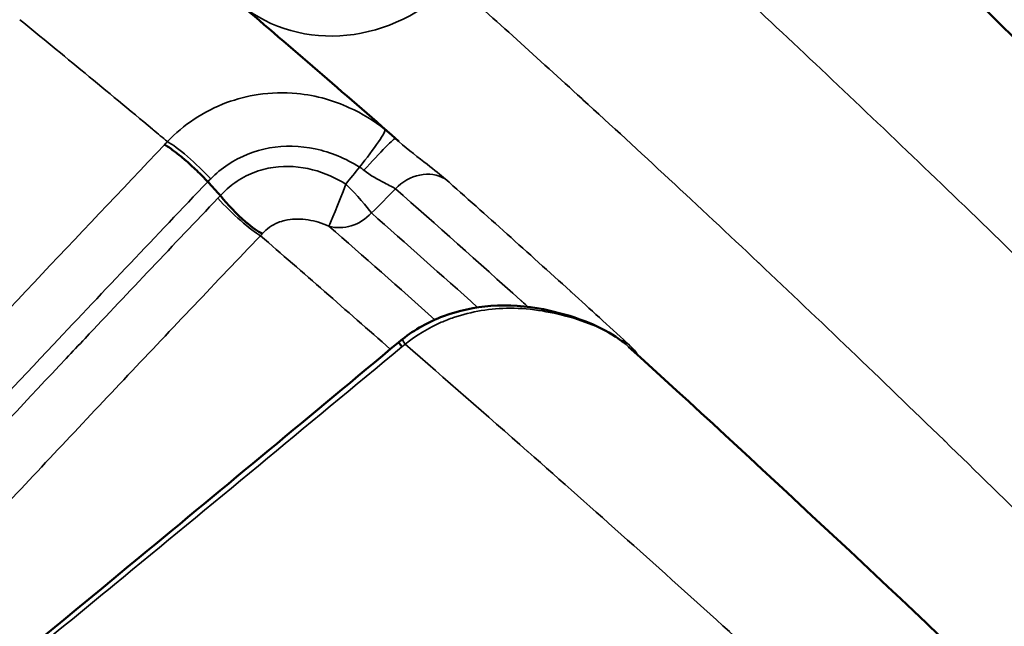
# Model space of a CAD drawing. Units: millimetres. Extents: x 2073 to 18612, y 1581 to 8543.
# Drawn here: x 4802 to 4896, y 5636 to 5694 of the extents above; entities that cross this region are included whole.
import ezdxf

# ---------------------------------------------------------------- set-up
doc = ezdxf.new("R2010")
doc.units = ezdxf.units.MM
doc.layers.add('Visible (ISO)', color=7, linetype='Continuous', lineweight=50)
doc.layers.add('Visible Narrow (ISO)', color=7, linetype='Continuous', lineweight=35)
doc.styles.get("Standard").update_dxf_attribs({"font": 'arial.ttf'})
doc.dimstyles.get("Standard").update_dxf_attribs({"dimtxt": 0.18, "dimasz": 0.18, "dimexe": 0.18, "dimexo": 0.0625, "dimgap": 0.09, "dimtad": 0, "dimtih": 1, "dimtoh": 1, "dimdec": 4, "dimzin": 0, "dimdsep": 46, "dimtxsty": 'Standard', "dimcen": 0.09, "dimadec": 0, "dimazin": 0, "dimtfac": 1, "dimtdec": 4, "dimtofl": 0, "dimtmove": 0, "dimatfit": 3, "dimfxl": 1, "dimtolj": 1, "dimtzin": 0, "dimarcsym": 0})

# ---------------------------------------------------------------- blocks, each defined once
blk = doc.blocks.new('*D9')
at = {"color": 0, "lineweight": -2, "transparency": 16777216}
for p, q in [((2690.925, 7972.929), (2690.925, 8093.109)), ((2870.925, 8092.929), (18425.446, 8092.929)), ((18605.446, 7972.929), (18605.446, 8093.109))]:
    blk.add_line(p, q, dxfattribs=at)
at = {"color": 0, "transparency": 16777216}
for points in [[(2870.925, 8122.929), (2870.925, 8062.929), (2690.925, 8092.929)], [(18425.446, 8122.929), (18425.446, 8062.929), (18605.446, 8092.929)]]:
    blk.add_solid(points, dxfattribs=at)
at = {"layer": 'Defpoints', "color": 0, "transparency": 16777216}
for p in [(18605.446, 8092.929), (2690.925, 5033.033), (18605.446, 4454.197)]:
    blk.add_point(p, dxfattribs=at)
at = {"color": 0, "transparency": 16777216, "insert": (10648.185, 8346.1), "char_height": 300, "attachment_point": 5}
blk.add_mtext('\\A1;1595', dxfattribs=at)
blk = doc.blocks.new('*D13')
at = {"color": 0, "lineweight": -2, "transparency": 16777216}
for p, q in [((2642.793, 7990.071), (2522.613, 7990.071)), ((2522.793, 7810.071), (2522.793, 1760.847)), ((2642.793, 1580.847), (2522.613, 1580.847))]:
    blk.add_line(p, q, dxfattribs=at)
at = {"color": 0, "transparency": 16777216}
for points in [[(2492.793, 7810.071), (2552.793, 7810.071), (2522.793, 7990.071)], [(2492.793, 1760.847), (2552.793, 1760.847), (2522.793, 1580.847)]]:
    blk.add_solid(points, dxfattribs=at)
at = {"layer": 'Defpoints', "color": 0, "transparency": 16777216}
for p in [(13480.165, 7990.071), (2522.793, 1580.847), (7475.464, 1580.847)]:
    blk.add_point(p, dxfattribs=at)
at = {"color": 0, "transparency": 16777216, "insert": (2269.621, 4785.459), "char_height": 300, "attachment_point": 5, "rotation": 90}
blk.add_mtext('\\A1;645', dxfattribs=at)

msp = doc.modelspace()

# ---------------------------------------------------------------- linework, layer by layer
at = {"layer": 'Visible (ISO)'}
for centre, major_axis, ratio, start_param, end_param in [((4835.24751, 5679.34397), (2.69868, 2.95248), 0.03919091, 6.28270397, 6.28296341), ((4851.22039, 5662.13396), (0.79698, 3.9198), 0.05612693, 0.00232937, 0.00233707)]:
    msp.add_ellipse(centre, major_axis=major_axis, ratio=ratio, start_param=start_param, end_param=end_param, dxfattribs=at)
for points, knots in [([(4763.26777, 5797.93262), (4766.07852, 5796.64312), (4769.75071, 5794.74322), (4779.24481, 5789.31714), (4785.27164, 5785.59831), (4799.30826, 5776.17474), (4807.42091, 5770.37094), (4825.22239, 5756.65097), (4834.83646, 5748.8379), (4855.03741, 5731.30846), (4865.35897, 5721.94244), (4886.7825, 5701.67624), (4897.77383, 5690.94215), (4920.92656, 5667.62247), (4933.09637, 5655.03504), (4958.62463, 5627.92377), (4972.0145, 5613.36046), (5000.03114, 5582.13708), (5014.7034, 5565.40622), (5045.36644, 5529.58602), (5061.40816, 5510.39837), (5094.92591, 5469.26154), (5112.44595, 5447.19074), (5149.08224, 5399.65466), (5168.18248, 5374.0536), (5207.88318, 5319.28038), (5228.51835, 5289.94726), (5269.50166, 5230.2355), (5289.87271, 5199.8519), (5330.08011, 5138.74399), (5349.93658, 5108.02866), (5389.03359, 5046.71482), (5408.29042, 5016.12514), (5431.79994, 4978.42502), (5435.95421, 4971.74987), (5440.11434, 4965.05297)], [0, 0, 0, 0, 10.00455257, 10.00455257, 21.61746771, 21.61746771, 33.85140186, 33.85140186, 45.52170712, 45.52170712, 55.72851498, 55.72851498, 65.11379124, 65.11379124, 74.41238618, 74.41238618, 83.80686073, 83.80686073, 93.47123821, 93.47123821, 103.59184948, 103.59184948, 114.38422239, 114.38422239, 126.13187499, 126.13187499, 138.82337957, 138.82337957, 151.28251957, 151.28251957, 163.31061333, 163.31061333, 174.84052957, 174.84052957, 177.31073705, 177.31073705, 177.31073705, 177.31073705]), ([(4820.1265, 5678.16892), (4819.81217, 5678.50914), (4819.45689, 5678.86884), (4818.7085, 5679.58729), (4818.32226, 5679.93946), (4817.82828, 5680.36519), (4817.71285, 5680.46279), (4817.34805, 5680.7649), (4817.10727, 5680.95447), (4816.71529, 5681.24599), (4816.558, 5681.35704), (4816.27008, 5681.54764), (4816.14018, 5681.6267), (4816.02557, 5681.68832), (4816.02408, 5681.68911), (4816.02259, 5681.68991)], [0, 0, 0, 0, 0.156244414, 0.156244414, 0.31249689, 0.31249689, 0.360999027, 0.360999027, 0.468764735, 0.468764735, 0.549612624, 0.549612624, 0.630460939, 0.630460939, 0.631527434, 0.631527434, 0.631527434, 0.631527434]), ([(4821.33873, 5676.85093), (4821.13417, 5677.07303), (4820.93381, 5677.29093), (4820.53115, 5677.72884), (4820.32885, 5677.94885), (4820.1265, 5678.16892)], [0.000972359, 0.000972359, 0.000972359, 0.000972359, 0.100805727, 0.100805727, 0.201604883, 0.201604883, 0.201604883, 0.201604883]), ([(4821.33873, 5676.85093), (4821.99304, 5676.00445), (4822.89699, 5675.06237), (4823.72252, 5674.35463), (4824.34164, 5673.82385), (4824.91642, 5673.42465), (4825.31812, 5673.23977)], [0, 0, 0, 0, 0.5714572, 0.5714572, 0.5714572, 1.00002691, 1.00002691, 1.00002691, 1.00002691]), ([(4838.6283, 5663.21123), (4839.79462, 5664.13123), (4841.12321, 5664.86932), (4843.9558, 5665.93764), (4845.49566, 5666.26342), (4848.69343, 5666.50151), (4850.38468, 5666.3818), (4852.01618, 5666.05053)], [0, 0, 0, 0, 0.44592091, 0.44592091, 0.90939631, 0.90939631, 1.40937429, 1.40937429, 1.40937429, 1.40937429]), ([(4852.01618, 5666.05053), (4853.36223, 5665.77702), (4854.72472, 5665.39898), (4857.03678, 5664.50487), (4858.0461, 5663.99602), (4859.16016, 5663.25779), (4859.4209, 5663.06962), (4859.66742, 5662.87333)], [0, 0, 0, 0, 0.412558009, 0.412558009, 0.773153861, 0.773153861, 0.891708724, 0.891708724, 0.891708724, 0.891708724]), ([(4733.74548, 5581.63032), (4733.74548, 5581.63032), (4733.74719, 5581.63043), (4733.76726, 5581.63234), (4733.82683, 5581.6399), (4734.01306, 5581.67974), (4734.14918, 5581.71548), (4734.52097, 5581.83321), (4734.77498, 5581.92689), (4735.44676, 5582.20456), (4735.88978, 5582.41213), (4737.08886, 5583.02019), (4737.87253, 5583.46198), (4740.13569, 5584.81027), (4741.64152, 5585.79163), (4746.42246, 5589.02927), (4749.70801, 5591.42768), (4760.45853, 5599.4662), (4767.88719, 5605.32857), (4788.1237, 5621.49584), (4800.88251, 5631.96099), (4821.83857, 5649.26105), (4830.05841, 5656.08546), (4838.26679, 5662.92276)], [0.37699294, 0.37699294, 0.37699294, 0.37699294, 0.39269557, 0.39269557, 0.47129583, 0.47129583, 0.56172317, 0.56172317, 0.68457207, 0.68457207, 0.86811708, 0.86811708, 1.16987916, 1.16987916, 1.73605359, 1.73605359, 2.97605754, 2.97605754, 5.8227365, 5.8227365, 10.77245844, 10.77245844, 13.97736704, 13.97736704, 13.97736704, 13.97736704]), ([(4838.26703, 5662.92548), (4838.26515, 5662.92394), (4838.2692, 5662.91513), (4838.29591, 5662.87213), (4838.32951, 5662.82463), (4838.42931, 5662.69014), (4838.49525, 5662.6035), (4838.57797, 5662.49659), (4838.57902, 5662.49524), (4838.58006, 5662.49389)], [-0.208788564, -0.208788564, -0.208788564, -0.208788564, -0.161327836, -0.161327836, -0.080664335, -0.080664335, 0, 0, 0.001028817, 0.001028817, 0.001028817, 0.001028817]), ([(4860.1087, 5662.50058), (4872.18057, 5651.52079), (4884.95346, 5639.60042), (4911.88522, 5613.8102), (4926.08319, 5599.89402), (4955.80653, 5570.059), (4971.3765, 5554.08047), (5003.90164, 5519.91741), (5020.90977, 5501.64848), (5048.17721, 5471.64438), (5058.26281, 5460.39742), (5068.41212, 5448.91874)], [0, 0, 0, 0, 9.62111504, 9.62111504, 19.3907896, 19.3907896, 29.38663381, 29.38663381, 39.76824307, 39.76824307, 45.77144272, 45.77144272, 45.77144272, 45.77144272])]:
    msp.add_open_spline(points, degree=3, knots=knots, dxfattribs=at)
for points in [[(4822.78305, 5695.40151), (4827.56875, 5691.33051), (4832.51251, 5687.06233), (4837.60827, 5682.59828)], [(4837.63769, 5682.57256), (4837.74151, 5682.48161), (4837.84438, 5682.38951), (4837.94621, 5682.29642)], [(4837.94624, 5682.29639), (4838.06164, 5682.19092), (4838.17803, 5682.08683), (4838.29464, 5681.98446)], [(4838.26707, 5662.92544), (4838.3865, 5663.02201), (4838.5065, 5663.11783), (4838.62701, 5663.21289)]]:
    msp.add_open_spline(points, degree=3, dxfattribs=at)
at = {"layer": 'Visible Narrow (ISO)'}
for p, q in [((4846.10957, 5665.92398), (4846.10925, 5665.92427)), ((4850.81746, 5666.04507), (4850.81902, 5666.04367)), ((4842.09601, 5664.71764), (4842.09643, 5664.71727))]:
    msp.add_line(p, q, dxfattribs=at)
for centre, major_axis, ratio, start_param, end_param in [((4833.42851, 5707.34833), (-10.37293, -12.18205), 0.89831004, 0.01788096, 1.48852384), ((4834.47256, 5680.00584), (2.48725, 3.13267), 0.08298108, 4.63778681, 6.25924607), ((4835.24751, 5679.34397), (2.69868, 2.95248), 0.03919091, 6.28296341, 7.91633059), ((4828.63369, 5675.31139), (-21.81355, -20.19666), 0.45188598, 4.86512288, 4.87866505), ((4818.71511, 5679.36483), (2.91734, -2.73663), 0.137572, 1.08754234, 2.66558413), ((4840.54868, 5675.07957), (2.65901, 2.98825), 0.88247141, 0.17984833, 1.54931426), ((4821.00358, 5682.45705), (15.04568, 15.72593), 0.1086834, 4.5413315, 4.55967438), ((4833.08657, 5677.61317), (-1.47788, -3.71697), 0.01018077, 0.17516904, 1.6634992), ((4833.08657, 5677.61317), (-2.79117, 2.8652), 0.08869289, 3.63108989, 4.74088759), ((4827.21139, 5669.95084), (-4.98646, -8.82429), 0.88277311, 4.39951341, 4.43494968), ((4822.73456, 5675.66237), (-2.89212, 2.76327), 0.12968386, 1.09246206, 2.65933429), ((4833.08657, 5677.61317), (-2.62803, -3.01554), 0.8834391, 0.38108558, 1.54037794), ((4828.85816, 5668.99038), (2.31601, 5.69855), 0.87561004, 1.13370782, 1.17907059), ((4851.22039, 5662.13396), (0.79698, 3.9198), 0.05612693, 0.00233707, 0.29937084), ((4843.63725, 5655.44194), (13.2259, 11.05763), 0.50233872, 1.5111533, 1.5334654), ((4841.1039, 5660.07255), (-2.47751, 3.14037), 0.04877888, 6.28085474, 6.80596827), ((4857.73212, 5659.55561), (2.70271, 2.94879), 0.86197105, 0.16276458, 0.38371761)]:
    msp.add_ellipse(centre, major_axis=major_axis, ratio=ratio, start_param=start_param, end_param=end_param, dxfattribs=at)
for points, knots in [([(4743.18379, 5792.82237), (4743.215, 5792.80958), (4743.24653, 5792.79661), (4743.29333, 5792.77727), (4743.30837, 5792.77105), (4743.65831, 5792.62594), (4744.02666, 5792.46746), (4744.44424, 5792.2819), (4744.46406, 5792.27308), (4744.88198, 5792.08683), (4745.30895, 5791.8914), (4745.7854, 5791.66788), (4745.80928, 5791.65666), (4746.28617, 5791.43238), (4746.76449, 5791.20257), (4747.29302, 5790.94337), (4747.32015, 5790.93005), (4747.84925, 5790.67002), (4748.37405, 5790.40738), (4748.94955, 5790.11421), (4748.9792, 5790.09909), (4749.55537, 5789.80504), (4750.12279, 5789.51077), (4750.74123, 5789.18492), (4750.77267, 5789.16834), (4751.39187, 5788.84156), (4751.99907, 5788.51642), (4752.65732, 5788.15884), (4752.68993, 5788.14112), (4753.34901, 5787.78256), (4753.99383, 5787.42705), (4754.68932, 5787.03848), (4754.72248, 5787.01994), (4755.41885, 5786.63036), (4756.09952, 5786.24481), (4756.83026, 5785.82571), (4756.86344, 5785.80667), (4757.59512, 5785.38655), (4758.31046, 5784.971), (4759.07477, 5784.52175), (4759.10746, 5784.50253), (4760.63531, 5783.60358), (4762.19841, 5782.66345), (4763.85719, 5781.64327), (4763.88758, 5781.62458), (4765.54219, 5780.60617), (4767.23128, 5779.54548), (4769.01065, 5778.40499), (4769.03719, 5778.38797), (4770.81176, 5777.24987), (4772.62314, 5776.06638), (4774.51932, 5774.80364), (4774.54074, 5774.78937), (4776.43136, 5773.5298), (4778.36357, 5772.21988), (4780.37509, 5770.83148), (4780.39035, 5770.82094), (4782.39534, 5769.43667), (4784.44876, 5767.99538), (4786.57604, 5766.47653), (4786.58436, 5766.47058), (4788.70392, 5764.95705), (4790.88033, 5763.37828), (4793.12562, 5761.72265), (4793.12652, 5761.72199), (4795.3563, 5760.07778), (4797.65233, 5758.35901), (4800.02567, 5756.55422), (4800.0323, 5756.54917), (4802.38215, 5754.76209), (4804.79482, 5752.90055), (4807.29533, 5750.94168), (4807.3091, 5750.93088), (4809.78565, 5748.99046), (4812.3212, 5746.97584), (4814.95447, 5744.85259), (4814.97433, 5744.83658), (4817.58553, 5742.73068), (4820.25378, 5740.5495), (4823.02967, 5738.2474), (4823.05374, 5738.22744), (4827.475, 5734.55991), (4832.08092, 5730.65778), (4836.92107, 5726.47227), (4836.94912, 5726.44802), (4841.74187, 5722.30256), (4846.70814, 5717.92774), (4851.90035, 5713.27113), (4851.93034, 5713.24423), (4857.07753, 5708.62708), (4862.38681, 5703.78677), (4867.90993, 5698.6701), (4867.93909, 5698.64308), (4873.42017, 5693.56452), (4879.05334, 5688.26793), (4884.88307, 5682.70566), (4884.908, 5682.68187), (4890.699, 5677.15588), (4896.63382, 5671.41546), (4902.74276, 5665.42578), (4902.75974, 5665.40913), (4908.83349, 5659.45351), (4915.04522, 5653.28491), (4921.40453, 5646.88809), (4921.40981, 5646.88278), (4933.99666, 5634.22137), (4947.13355, 5620.69337), (4960.73829, 5606.33749), (4960.76573, 5606.30853), (4974.16704, 5592.16587), (4987.96507, 5577.27944), (5002.13429, 5561.63009), (5002.20085, 5561.55656), (5016.1664, 5546.12877), (5030.3595, 5530.10631), (5044.83614, 5513.3785), (5044.93828, 5513.26046), (5052.10002, 5504.98235), (5059.20314, 5496.68077), (5066.45216, 5488.11076), (5066.56745, 5487.97445), (5073.76594, 5479.46104), (5080.87914, 5470.95387), (5088.1335, 5462.17599), (5088.25699, 5462.02654), (5095.46532, 5453.30085), (5102.56764, 5444.60489), (5109.80191, 5435.64099), (5109.92767, 5435.48513), (5117.11966, 5426.56987), (5124.19173, 5417.6999), (5131.38095, 5408.57186), (5131.50307, 5408.41678), (5144.73097, 5391.6146), (5157.8307, 5374.6018), (5171.05093, 5357.08654), (5171.16811, 5356.93126), (5184.26941, 5339.56757), (5197.25827, 5322.01724), (5210.38744, 5303.96456), (5210.51503, 5303.78909), (5223.53476, 5285.88089), (5236.44, 5267.82641), (5249.52009, 5249.24652), (5249.67496, 5249.02648), (5262.65305, 5230.58487), (5275.49692, 5212.06196), (5288.56671, 5192.96084), (5288.76722, 5192.66775), (5301.74012, 5173.70049), (5314.53813, 5154.74516), (5327.63051, 5135.12849), (5327.89648, 5134.72988), (5340.89557, 5115.24383), (5353.65726, 5095.89717), (5366.80076, 5075.7723), (5367.15315, 5075.23258), (5380.20491, 5055.23738), (5392.93355, 5035.54707), (5406.15083, 5014.92777), (5406.61125, 5014.20929), (5417.30025, 4997.52421), (5427.54706, 4981.42267), (5437.811, 4965.2007)], [-224.23221341, -224.23221341, -224.23221341, -224.23221341, -224.08108757, -224.08108757, -224.01002178, -224.01002178, -222.43492663, -222.43492663, -222.35673121, -222.35673121, -220.79238195, -220.79238195, -220.71011878, -220.71011878, -219.15402293, -219.15402293, -219.07003653, -219.07003653, -217.52032399, -217.52032399, -217.43634532, -217.43634532, -215.89156813, -215.89156813, -215.80896483, -215.80896483, -214.2679976, -214.2679976, -214.18781963, -214.18781963, -212.64975959, -212.64975959, -212.57285871, -212.57285871, -211.03699459, -211.03699459, -210.96403279, -210.96403279, -209.42978722, -209.42978722, -209.36130142, -209.36130142, -206.23232867, -206.23232867, -206.17398188, -206.17398188, -203.05779622, -203.05779622, -203.01062868, -203.01062868, -199.90644082, -199.90644082, -199.87098469, -199.87098469, -196.7784235, -196.7784235, -196.75478625, -196.75478625, -193.67385102, -193.67385102, -193.66175449, -193.66175449, -190.5928135, -190.5928135, -190.59158204, -190.59158204, -187.54393197, -187.54393197, -187.53538876, -187.53538876, -184.51849278, -184.51849278, -184.50178351, -184.50178351, -181.5149372, -181.5149372, -181.4922483, -181.4922483, -178.53197943, -178.53197943, -178.50609585, -178.50609585, -173.77836333, -173.77836333, -173.75081873, -173.75081873, -169.07199734, -169.07199734, -169.04482632, -169.04482632, -164.4088551, -164.4088551, -164.38424786, -164.38424786, -159.78538581, -159.78538581, -159.76563898, -159.76563898, -155.19862174, -155.19862174, -155.18588797, -155.18588797, -150.64589847, -150.64589847, -150.64212433, -150.64212433, -141.65285434, -141.65285434, -141.63468595, -141.63468595, -132.78130972, -132.78130972, -132.73952357, -132.73952357, -124.01588844, -124.01588844, -123.95390894, -123.95390894, -119.67036686, -119.67036686, -119.60115001, -119.60115001, -115.34854953, -115.34854953, -115.27490925, -115.27490925, -111.05013375, -111.05013375, -110.97539258, -110.97539258, -106.77587735, -106.77587735, -106.7033139, -106.7033139, -98.91535593, -98.91535593, -98.84570686, -98.84570686, -91.12848047, -91.12848047, -91.05274518, -91.05274518, -83.40060669, -83.40060669, -83.30891854, -83.30891854, -75.71742545, -75.71742545, -75.59915311, -75.59915311, -68.06524478, -68.06524478, -67.9090254, -67.9090254, -60.43058304, -60.43058304, -60.22456621, -60.22456621, -52.80068861, -52.80068861, -52.53276817, -52.53276817, -46.58119304, -46.58119304, -46.58119304, -46.58119304]), ([(5084.27841, 5440.89741), (5080.66878, 5445.27032), (5077.06543, 5449.61214), (5073.36783, 5454.0438), (5073.26589, 5454.16596), (5073.09609, 5454.36941), (5073.02823, 5454.45071), (5065.92098, 5462.96463), (5058.90369, 5471.2823), (5051.82897, 5479.58151), (5051.73597, 5479.6906), (5051.57719, 5479.8768), (5051.51142, 5479.95392), (5044.41788, 5488.27126), (5037.42657, 5496.38178), (5030.40472, 5504.44282), (5030.32397, 5504.53551), (5030.18307, 5504.69722), (5030.12292, 5504.76625), (5022.94238, 5513.00591), (5008.85535, 5528.99343), (4995.03768, 5544.33646), (4988.1816, 5551.8671), (4988.13028, 5551.92347), (4988.03771, 5552.02513), (4987.99645, 5552.07043), (4981.00652, 5559.74579), (4974.14209, 5567.19711), (4960.59358, 5581.73956), (4953.91001, 5588.82973), (4947.31654, 5595.74398), (4947.29433, 5595.76726), (4947.25493, 5595.80858), (4947.23773, 5595.82661), (4940.55894, 5602.82933), (4934.00872, 5609.61345), (4921.09423, 5622.82845), (4914.73739, 5629.25049), (4908.51139, 5635.46093), (4908.50589, 5635.46642), (4908.50031, 5635.47198), (4908.50025, 5635.47204), (4902.23779, 5641.71871), (4896.11365, 5647.74507), (4890.12822, 5653.5564), (4890.11358, 5653.57061), (4890.09148, 5653.59206), (4890.08402, 5653.59931), (4884.06992, 5659.43788), (4878.21837, 5665.03726), (4872.51368, 5670.41824), (4872.49206, 5670.43863), (4872.45831, 5670.47046), (4872.44618, 5670.48191), (4866.70713, 5675.89434), (4861.1511, 5681.05294), (4855.75048, 5685.98974), (4855.72419, 5686.01378), (4855.6836, 5686.05087), (4855.66931, 5686.06393), (4851.48706, 5689.88606), (4847.42829, 5693.54731), (4843.48231, 5697.06062)], [-56.22329931, -56.22329931, -56.22329931, -56.22329931, -54.02011046, -54.02011046, -53.95764352, -53.95764352, -53.91605463, -53.91605463, -49.60186233, -49.60186233, -49.54438686, -49.54438686, -49.50373881, -49.50373881, -45.16006063, -45.16006063, -45.1095246, -45.1095246, -45.07187326, -45.07187326, -40.61468996, -36.18751214, -36.18751214, -36.15412164, -36.15412164, -36.12727407, -36.12727407, -31.60501787, -31.60501787, -27.07177311, -27.07177311, -27.05645483, -27.05645483, -27.0445885, -27.0445885, -22.4475121, -22.4475121, -17.82080155, -17.82080155, -17.81670616, -17.81670616, -17.81665773, -17.81665773, -13.15854278, -13.15854278, -13.14712227, -13.14712227, -13.14130191, -13.14130191, -8.45434642, -8.45434642, -8.43651538, -8.43651538, -8.42650526, -8.42650526, -3.70174674, -3.70174674, -3.67862835, -3.67862835, -3.66605825, -3.66605825, 0, 0, 0, 0]), ([(4802.25946, 5693.56439), (4806.34356, 5690.24006), (4810.54557, 5686.77763), (4814.89003, 5683.15417), (4814.91719, 5683.13151), (4815.3932, 5682.73444), (4815.84329, 5682.35854), (4816.29461, 5681.98114)], [0, 0, 0, 0, 3.66570223, 3.66570223, 3.68876034, 3.68876034, 4.06973327, 4.06973327, 4.06973327, 4.06973327]), ([(4836.96521, 5683.13253), (4835.92507, 5683.95381), (4834.78676, 5684.65486), (4833.57594, 5685.20685), (4832.84615, 5685.53955), (4832.09006, 5685.81801), (4831.31518, 5686.03742), (4830.43043, 5686.28795), (4829.52066, 5686.46151), (4828.59975, 5686.55043), (4827.37594, 5686.66859), (4826.13239, 5686.63708), (4824.90651, 5686.45297), (4823.89355, 5686.30084), (4822.89128, 5686.04418), (4821.92331, 5685.68421), (4820.83835, 5685.28074), (4819.79665, 5684.74741), (4818.82818, 5684.10142), (4817.91192, 5683.49025), (4817.05997, 5682.77746), (4816.29461, 5681.98114)], [-1.75539533, -1.75539533, -1.75539533, -1.75539533, -1.44246515, -1.44246515, -1.44246515, -1.2538538, -1.2538538, -1.2538538, -1.03850035, -1.03850035, -1.03850035, -0.75231228, -0.75231228, -0.75231228, -0.51583257, -0.51583257, -0.51583257, -0.25077076, -0.25077076, -0.25077076, 0, 0, 0, 0]), ([(4816.02259, 5681.68991), (4807.73244, 5672.97218), (4791.22066, 5655.46997), (4772.93634, 5635.67373), (4761.9685, 5623.50649), (4758.00666, 5619.06642), (4754.06924, 5614.62012), (4749.20384, 5609.05408), (4743.49765, 5602.35813), (4739.37465, 5597.32903), (4736.74028, 5593.95582), (4735.45821, 5592.27106), (4734.4286, 5590.87206), (4733.63365, 5589.75616), (4732.22634, 5587.72173), (4730.64346, 5585.21854), (4729.62321, 5582.55965), (4729.64096, 5580.99933), (4730.66711, 5580.24155), (4732.35593, 5580.403), (4734.18769, 5581.05493), (4735.93587, 5581.88944), (4737.73444, 5582.88604), (4740.15217, 5584.34912), (4743.17703, 5586.33868), (4748.03047, 5589.72609), (4754.07938, 5594.18342), (4758.85226, 5597.82733), (4765.68061, 5603.10047), (4770.1022, 5606.58321), (4780.67037, 5614.99168), (4792.95517, 5624.90412), (4814.31831, 5642.39159), (4829.49169, 5654.94694), (4838.58006, 5662.49389)], [0.00543129, 0.00543129, 0.00543129, 0.00543129, 3.64359723, 7.28716291, 8.19805434, 8.65350005, 9.10894576, 10.01983718, 10.9307286, 11.84162002, 12.06934288, 12.29706573, 12.52478859, 12.63865002, 12.75251144, 13.35977239, 13.66340287, 13.96703334, 14.27066381, 14.57429429, 14.80201714, 15.02974, 15.25746285, 15.48518571, 15.94063142, 16.39607713, 17.30696855, 18.21785998, 18.21785998, 19.91323001, 19.91323001, 22.27806183, 24.64289365, 28.18429723, 28.18429723, 28.18429723, 28.18429723]), ([(4820.40407, 5678.44861), (4820.90667, 5678.95666), (4822.56189, 5680.32146), (4825.92638, 5681.65984), (4830.37245, 5681.56054), (4833.22817, 5680.39212), (4834.54638, 5679.56656)], [0, 0, 0, 0, 0.25077076, 0.75231228, 1.2538538, 1.75539107, 1.75539107, 1.75539107, 1.75539107]), ([(4842.69309, 5678.43937), (4842.26821, 5678.81675), (4840.9621, 5679.84348), (4839.19938, 5681.1902), (4838.29464, 5681.98446)], [-0.84096254, -0.84096254, -0.84096254, -0.84096254, -0.480550023, -0.054918638, -0.054918638, -0.054918638, -0.054918638]), ([(4833.26105, 5677.94227), (4832.30788, 5678.53152), (4830.18075, 5679.49927), (4826.99909, 5679.77355), (4824.42791, 5679.10911), (4822.69666, 5678.16819), (4821.74435, 5677.30399), (4821.33873, 5676.85093)], [-1.07401729, -1.07401729, -1.07401729, -1.07401729, -0.76425984, -0.45450239, -0.29962367, -0.14474494, -0.00001182, -0.00001182, -0.00001182, -0.00001182]), ([(4834.96387, 5679.26557), (4835.58344, 5678.75447), (4836.85278, 5678.09204), (4837.72677, 5677.64577), (4837.96936, 5677.48971)], [0, 0, 0, 0, 0.480550023, 0.84096254, 0.84096254, 0.84096254, 0.84096254]), ([(4859.98722, 5662.84294), (4858.21111, 5664.47122), (4856.44898, 5666.07659), (4854.70253, 5667.66079), (4854.69636, 5667.66639), (4854.69019, 5667.67198), (4854.68402, 5667.67758), (4854.66829, 5667.69185), (4854.65257, 5667.70611), (4854.63684, 5667.72038), (4854.63067, 5667.72597), (4854.62451, 5667.73156), (4854.61834, 5667.73715), (4854.61222, 5667.74271), (4854.60609, 5667.74826), (4854.59997, 5667.75382), (4854.5938, 5667.75941), (4854.58764, 5667.765), (4854.58148, 5667.77059), (4850.53345, 5671.44181), (4846.56978, 5674.99919), (4842.69309, 5678.43937)], [-4.73783396, -4.73783396, -4.73783396, -4.73783396, -3.32014051, -3.32014051, -3.32014051, -3.31513332, -3.31513332, -3.31513332, -3.30236335, -3.30236335, -3.30236335, -3.29735812, -3.29735812, -3.29735812, -3.29238352, -3.29238352, -3.29238352, -3.28737939, -3.28737939, -3.28737939, 0, 0, 0, 0]), ([(4735.49913, 5582.2357), (4735.53305, 5582.33012), (4735.57099, 5582.42844), (4735.61282, 5582.53025), (4735.67025, 5582.67007), (4735.73471, 5582.81614), (4735.80709, 5582.96959), (4735.98152, 5583.33936), (4736.19512, 5583.73644), (4736.44453, 5584.16635), (4736.78614, 5584.7552), (4737.19542, 5585.40666), (4737.63947, 5586.07319), (4737.74871, 5586.23717), (4737.85997, 5586.402), (4737.97251, 5586.56685), (4738.142, 5586.81513), (4738.3156, 5587.06527), (4738.49345, 5587.3181), (4738.67129, 5587.57094), (4738.85341, 5587.82646), (4739.03871, 5588.08366), (4739.06353, 5588.11811), (4739.08841, 5588.15259), (4739.11334, 5588.1871), (4739.46073, 5588.66791), (4739.81898, 5589.1544), (4740.18646, 5589.64528), (4740.58031, 5590.17139), (4740.98471, 5590.70249), (4741.39713, 5591.23676), (4741.78815, 5591.74332), (4742.18635, 5592.25272), (4742.58941, 5592.76337), (4742.61147, 5592.79131), (4742.63353, 5592.81926), (4742.65562, 5592.84721), (4743.98944, 5594.53532), (4745.37611, 5596.23899), (4746.79013, 5597.94482), (4747.1811, 5598.41647), (4747.57447, 5598.88859), (4747.97049, 5599.36171), (4749.14755, 5600.76796), (4750.34374, 5602.1782), (4751.55263, 5603.59002), (4752.22146, 5604.37111), (4752.89429, 5605.15279), (4753.57068, 5605.93505), (4755.46965, 5608.13125), (4757.39517, 5610.33068), (4759.33839, 5612.5309), (4760.20783, 5613.51532), (4761.08084, 5614.49988), (4761.95685, 5615.48438), (4762.0598, 5615.60007), (4762.16279, 5615.71577), (4762.26582, 5615.83146), (4763.24555, 5616.93161), (4764.22892, 5618.03163), (4765.2149, 5619.1309), (4767.18684, 5621.32944), (4769.16914, 5623.52501), (4771.16064, 5625.71937), (4771.50676, 5626.10074), (4771.85177, 5626.48055), (4772.19508, 5626.85817), (4772.98622, 5627.72836), (4773.76827, 5628.58682), (4774.53965, 5629.43209), (4775.29638, 5630.26129), (4776.04264, 5631.07759), (4776.80203, 5631.90686), (4778.29177, 5633.53369), (4779.83312, 5635.21164), (4781.39774, 5636.90979), (4784.49655, 5640.27307), (4787.68658, 5643.71527), (4790.85718, 5647.12023), (4792.38475, 5648.76071), (4793.9076, 5650.39239), (4795.41102, 5652), (4798.74894, 5655.56925), (4802.10057, 5659.13699), (4805.46059, 5662.69982), (4810.33119, 5667.86442), (4815.22047, 5673.01987), (4820.1265, 5678.16892)], [-13.5206695, -13.5206695, -13.5206695, -13.5206695, -13.4528749, -13.4528749, -13.4528749, -13.35977239, -13.35977239, -13.35977239, -13.13541141, -13.13541141, -13.13541141, -12.82810979, -12.82810979, -12.82810979, -12.75251144, -12.75251144, -12.75251144, -12.63865002, -12.63865002, -12.63865002, -12.52478859, -12.52478859, -12.52478859, -12.50953827, -12.50953827, -12.50953827, -12.29706573, -12.29706573, -12.29706573, -12.06934288, -12.06934288, -12.06934288, -11.85343416, -11.85343416, -11.85343416, -11.84162002, -11.84162002, -11.84162002, -11.1280318, -11.1280318, -11.1280318, -10.9307286, -10.9307286, -10.9307286, -10.34428749, -10.34428749, -10.34428749, -10.01983718, -10.01983718, -10.01983718, -9.10894576, -9.10894576, -9.10894576, -8.70139455, -8.70139455, -8.70139455, -8.65350005, -8.65350005, -8.65350005, -8.19805434, -8.19805434, -8.19805434, -7.28716291, -7.28716291, -7.28716291, -7.12885245, -7.12885245, -7.12885245, -6.76403518, -6.76403518, -6.76403518, -6.40615089, -6.40615089, -6.40615089, -5.70406496, -5.70406496, -5.70406496, -4.31354174, -4.31354174, -4.31354174, -3.64359723, -3.64359723, -3.64359723, -2.15617195, -2.15617195, -2.15617195, -0.00003459, -0.00003459, -0.00003459, -0.00003459]), ([(4837.96936, 5677.48971), (4841.85139, 5674.07049), (4845.82231, 5670.53683), (4849.88452, 5666.88453), (4849.89069, 5666.87898), (4849.903, 5666.86791), (4849.91532, 5666.85683), (4849.92763, 5666.84576), (4849.94957, 5666.82604), (4849.96533, 5666.81186), (4849.98727, 5666.79213), (4849.99345, 5666.78658), (4850.18167, 5666.61731), (4850.36389, 5666.45338), (4850.54627, 5666.28922)], [0, 0, 0, 0, 3.28737939, 3.28737939, 3.29238352, 3.29238352, 3.29735812, 3.30236335, 3.30236335, 3.31513332, 3.31513332, 3.32014051, 3.32014051, 3.4676219, 3.4676219, 3.4676219, 3.4676219]), ([(4821.08518, 5676.60134), (4816.8761, 5672.17856), (4812.66409, 5667.73496), (4808.47327, 5663.29284), (4807.87263, 5662.65619), (4807.27245, 5662.01959), (4806.6727, 5661.38301), (4803.08783, 5657.57797), (4799.51818, 5653.77345), (4795.96447, 5649.96769), (4794.66645, 5648.5776), (4793.37041, 5647.18718), (4792.0765, 5645.79636), (4791.30286, 5644.96478), (4790.52999, 5644.13307), (4789.75771, 5643.30098), (4787.40719, 5640.7684), (4784.99872, 5638.1638), (4782.62142, 5635.58126), (4781.06387, 5633.88924), (4779.51973, 5632.20678), (4778.02773, 5630.57603), (4777.26816, 5629.74582), (4776.52176, 5628.92866), (4775.76631, 5628.10013), (4774.99325, 5627.25229), (4774.21093, 5626.39278), (4773.42269, 5625.52504), (4772.72034, 5624.75185), (4772.01336, 5623.97222), (4771.30822, 5623.19311), (4768.59079, 5620.19063), (4765.87504, 5617.16806), (4763.18821, 5614.1461), (4761.84923, 5612.64011), (4760.51582, 5611.13243), (4759.18625, 5609.61918), (4757.0325, 5607.16788), (4754.90268, 5604.71869), (4752.78701, 5602.24617), (4751.18638, 5600.37554), (4749.59351, 5598.49118), (4748.02541, 5596.59824), (4747.81918, 5596.34929), (4747.61342, 5596.10022), (4747.40823, 5595.85113), (4746.20113, 5594.38573), (4745.0018, 5592.90579), (4743.82509, 5591.41413), (4743.13625, 5590.54093), (4742.45651, 5589.6653), (4741.78326, 5588.77463), (4741.32742, 5588.17158), (4740.87657, 5587.56415), (4740.43065, 5586.94861), (4740.40332, 5586.91088), (4740.37601, 5586.87313), (4740.34872, 5586.83534), (4739.9308, 5586.25671), (4739.51636, 5585.67012), (4739.11005, 5585.07085), (4739.03109, 5584.95439), (4738.95256, 5584.83761), (4738.87435, 5584.72019), (4738.64221, 5584.37168), (4738.41156, 5584.01636), (4738.18356, 5583.65033)], [-12.92298528, -12.92298528, -12.92298528, -12.92298528, -11.08021903, -11.08021903, -11.08021903, -10.81610958, -10.81610958, -10.81610958, -9.23745279, -9.23745279, -9.23745279, -8.66083521, -8.66083521, -8.66083521, -8.31606967, -8.31606967, -8.31606967, -7.2667327, -7.2667327, -7.2667327, -6.57922861, -6.57922861, -6.57922861, -6.22922028, -6.22922028, -6.22922028, -5.87105646, -5.87105646, -5.87105646, -5.55192031, -5.55192031, -5.55192031, -4.32205606, -4.32205606, -4.32205606, -3.70915407, -3.70915407, -3.70915407, -2.71631943, -2.71631943, -2.71631943, -1.96517628, -1.96517628, -1.96517628, -1.86638783, -1.86638783, -1.86638783, -1.28521495, -1.28521495, -1.28521495, -0.94500471, -0.94500471, -0.94500471, -0.71465893, -0.71465893, -0.71465893, -0.70053893, -0.70053893, -0.70053893, -0.48431315, -0.48431315, -0.48431315, -0.44228964, -0.44228964, -0.44228964, -0.31756214, -0.31756214, -0.31756214, -0.31756214]), ([(4825.31812, 5673.23977), (4825.51998, 5673.46568), (4825.74685, 5673.66872), (4825.99541, 5673.84422), (4826.24397, 5674.01973), (4826.51425, 5674.16771), (4826.80127, 5674.28551), (4827.00902, 5674.37077), (4827.22556, 5674.44024), (4827.44835, 5674.49357), (4827.53334, 5674.51391), (4827.61925, 5674.53191), (4827.70591, 5674.5476), (4828.33359, 5674.66121), (4829.00094, 5674.65344), (4829.66698, 5674.54685), (4830.33302, 5674.44026), (4830.99847, 5674.23545), (4831.6379, 5673.95045)], [-0.01013013, -0.01013013, -0.01013013, -0.01013013, 0.14474494, 0.14474494, 0.14474494, 0.29962367, 0.29962367, 0.29962367, 0.41173351, 0.41173351, 0.41173351, 0.45450239, 0.45450239, 0.45450239, 0.76425984, 0.76425984, 0.76425984, 1.07401729, 1.07401729, 1.07401729, 1.07401729]), ([(4752.17133, 5593.27099), (4755.81345, 5597.67129), (4763.50421, 5606.56398), (4777.47907, 5622.14636), (4789.73832, 5635.45026), (4802.11476, 5648.71968), (4812.51829, 5659.77638), (4820.92783, 5668.63239), (4825.13063, 5673.04031)], [1.91612725, 1.91612725, 1.91612725, 1.91612725, 3.70915407, 5.55192031, 8.31606967, 9.23745279, 11.08021903, 12.92298528, 12.92298528, 12.92298528, 12.92298528]), ([(4838.88082, 5662.73313), (4839.92836, 5663.58603), (4841.09237, 5664.28259), (4842.31433, 5664.81407), (4842.69847, 5664.98115), (4843.08836, 5665.13202), (4843.48261, 5665.26683), (4844.34248, 5665.56084), (4845.22293, 5665.77842), (4846.10954, 5665.92398), (4847.01801, 5666.07313), (4847.93338, 5666.14687), (4848.84447, 5666.14913), (4849.87864, 5666.1517), (4850.90732, 5666.06228), (4851.91704, 5665.89261)], [-1.06767883, -1.06767883, -1.06767883, -1.06767883, -0.76262774, -0.76262774, -0.76262774, -0.66673147, -0.66673147, -0.66673147, -0.45757664, -0.45757664, -0.45757664, -0.24326328, -0.24326328, -0.24326328, -0.00000001, -0.00000001, -0.00000001, -0.00000001]), ([(4851.91704, 5665.89261), (4852.91696, 5665.72306), (4854.92587, 5665.26936), (4857.96764, 5664.09782), (4859.50192, 5663.04679), (4860.10792, 5662.49979)], [-0.843303288, -0.843303288, -0.843303288, -0.843303288, -0.602359492, -0.361415695, -0.062444881, -0.062444881, -0.062444881, -0.062444881]), ([(4838.88082, 5662.73313), (4842.69057, 5659.4284), (4846.57078, 5656.03452), (4850.53419, 5652.53896), (4850.54941, 5652.52554), (4856.77461, 5647.03483), (4863.15247, 5641.33942), (4869.69307, 5635.42513), (4869.69881, 5635.41994), (4876.19341, 5629.54712), (4882.8365, 5623.4692), (4896.35466, 5610.95356), (4903.2276, 5604.51891), (4910.24541, 5597.8731), (4910.26348, 5597.85599), (4917.21353, 5591.27397), (4924.26932, 5584.51917), (4938.57106, 5570.6752), (4945.8161, 5563.58756), (4953.20037, 5556.28434), (4953.24399, 5556.24121), (4960.53802, 5549.02632), (4967.88147, 5541.68655), (4982.72679, 5526.68838), (4990.22865, 5519.03004), (4997.86097, 5511.15374), (4997.92491, 5511.08775), (5005.45011, 5503.3206), (5012.97582, 5495.4719), (5020.62355, 5487.4095), (5020.69362, 5487.33562), (5028.29507, 5479.32042), (5035.87764, 5471.24107), (5043.57165, 5462.953), (5043.64409, 5462.87495), (5047.66354, 5458.54427), (5051.621, 5454.25659), (5055.58737, 5449.93479)], [10.16234534, 10.16234534, 10.16234534, 10.16234534, 13.12540916, 13.12540916, 13.13683232, 13.13683232, 17.79672062, 17.79672062, 17.80081746, 17.80081746, 22.42770794, 22.42770794, 27.01973662, 27.01973662, 27.03158898, 27.03158898, 31.57874288, 31.57874288, 36.10679158, 36.10679158, 36.13369192, 36.13369192, 40.60538203, 40.60538203, 45.07637501, 45.07637501, 45.11414485, 45.11414485, 49.52118962, 49.52118962, 49.56194056, 49.56194056, 53.94151134, 53.94151134, 53.98313861, 53.98313861, 56.25097446, 56.25097446, 56.25097446, 56.25097446]), ([(4860.87244, 5661.80552), (4860.88763, 5661.80319), (4860.94394, 5661.84491), (4860.59102, 5662.29047), (4859.98722, 5662.84294)], [-0.559954712, -0.559954712, -0.559954712, -0.559954712, -0.48159311, 0, 0, 0, 0])]:
    msp.add_open_spline(points, degree=3, knots=knots, dxfattribs=at)
for points in [[(4837.63768, 5682.57256), (4837.41897, 5682.76415), (4837.19467, 5682.95133), (4836.96521, 5683.13253)], [(4834.54637, 5679.56655), (4834.10868, 5679.02667), (4833.67902, 5678.4855), (4833.26105, 5677.94227)], [(4834.54638, 5679.56656), (4834.69324, 5679.47528), (4834.83233, 5679.37404), (4834.96387, 5679.26557)], [(4835.66945, 5675.20082), (4836.44207, 5675.95541), (4837.20788, 5676.71999), (4837.96936, 5677.48971)], [(4845.76243, 5666.23512), (4842.33506, 5669.30611), (4838.96997, 5672.29497), (4835.66945, 5675.20082)], [(4831.6379, 5673.95045), (4834.93082, 5671.06975), (4838.28827, 5668.10703), (4841.70802, 5665.06311)], [(4825.13063, 5673.04031), (4829.14937, 5669.568), (4833.2645, 5665.97487), (4837.47297, 5662.2616)]]:
    msp.add_open_spline(points, degree=3, dxfattribs=at)

# ---------------------------------------------------------------- dimensions: what is measured, and where the dimension line sits
dim = msp.add_linear_dim(base=(18605.44581, 8092.92851), p1=(2690.92506, 5033.03305), p2=(18605.44581, 4454.19708), text='1595', dimstyle='Standard', override={"dimtxt": 300, "dimasz": 180, "dimgap": 100, "dimtad": 2, "dimtih": 0, "dimtoh": 0, "dimfxl": 120, "dimfxlon": 1})
dim.commit()
dim.dimension.update_dxf_attribs({"geometry": '*D9', "text_midpoint": (10648.18543, 8092.92851), "dimtype": 160})
dim = msp.add_linear_dim(base=(2522.79299, 1580.84657), p1=(13480.16507, 7990.07083), p2=(7475.46402, 1580.84657), angle=90, text='645', dimstyle='Standard', override={"dimtxt": 300, "dimasz": 180, "dimgap": 100, "dimtad": 2, "dimtih": 0, "dimtoh": 0, "dimfxl": 120, "dimfxlon": 1})
dim.commit()
dim.dimension.update_dxf_attribs({"geometry": '*D13', "text_midpoint": (2522.79299, 4785.4587), "dimtype": 160})

doc.saveas('drawing.dxf')
